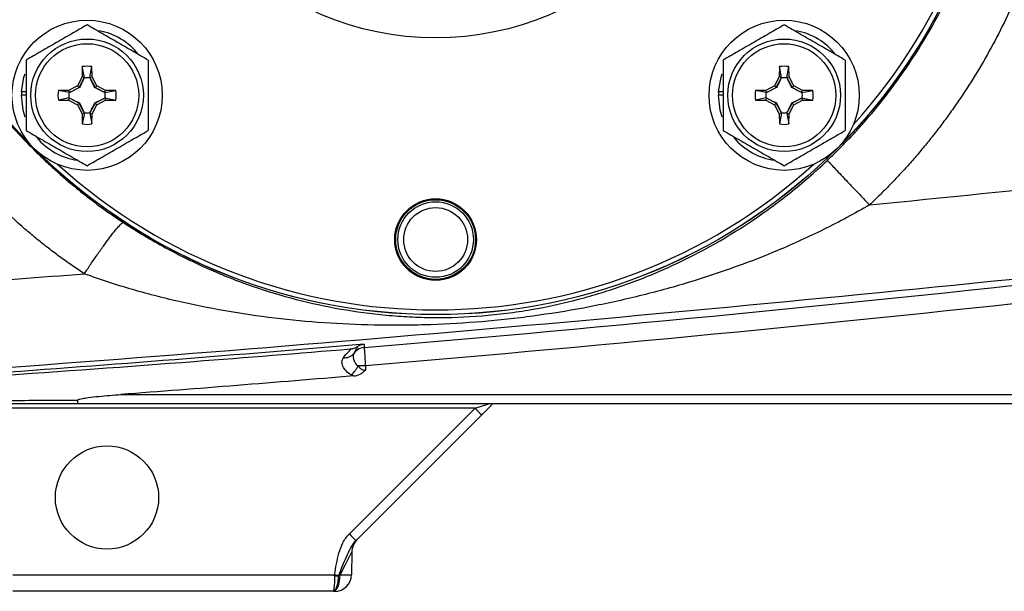
# Model space of a CAD drawing. Units: inches. Extents: x -20.2 to 52.3, y -15.8 to 25.8.
# Drawn here: x -18 to -13.9, y 1.3 to 3.7 of the extents above; entities that cross this region are included whole.
import ezdxf

# ---------------------------------------------------------------- set-up
doc = ezdxf.new("R2010")
doc.units = ezdxf.units.IN
doc.header["$MEASUREMENT"] = 0

msp = doc.modelspace()

# ---------------------------------------------------------------- linework, layer by layer
at = {"color": 7, "linetype": 'Continuous', "lineweight": 25}
for p, q in [((-17.7605, 3.5118), (-17.7612, 3.4687)), ((-17.7518, 3.4663), (-17.7605, 3.5118)), ((-17.7291, 3.4663), (-17.7205, 3.5118)), ((-17.7197, 3.4687), (-17.7205, 3.5118)), ((-14.8374, 3.5118), (-14.8382, 3.4687)), ((-14.8288, 3.4663), (-14.8374, 3.5118)), ((-14.8061, 3.4663), (-14.7974, 3.5118)), ((-14.7967, 3.4687), (-14.7974, 3.5118)), ((-17.7612, 3.4687), (-17.7809, 3.4318)), ((-17.7518, 3.4663), (-17.7612, 3.4687)), ((-17.7291, 3.4663), (-17.7197, 3.4687)), ((-17.7001, 3.4318), (-17.7197, 3.4687)), ((-14.8382, 3.4687), (-14.8578, 3.4318)), ((-14.8288, 3.4663), (-14.8382, 3.4687)), ((-14.8061, 3.4663), (-14.7967, 3.4687)), ((-14.777, 3.4318), (-14.7967, 3.4687)), ((-17.7809, 3.4318), (-17.8177, 3.4122)), ((-17.7738, 3.4247), (-17.7809, 3.4318)), ((-17.7738, 3.4247), (-17.7521, 3.4655)), ((-17.7289, 3.4655), (-17.7072, 3.4247)), ((-17.7072, 3.4247), (-17.7001, 3.4318)), ((-17.6632, 3.4122), (-17.7001, 3.4318)), ((-14.8578, 3.4318), (-14.8947, 3.4122)), ((-14.8507, 3.4247), (-14.8578, 3.4318)), ((-14.8507, 3.4247), (-14.829, 3.4655)), ((-14.8058, 3.4655), (-14.7841, 3.4247)), ((-14.7841, 3.4247), (-14.777, 3.4318)), ((-14.7401, 3.4122), (-14.777, 3.4318)), ((-17.9964, 3.3914), (-18.0161, 3.3914)), ((-17.9964, 3.4053), (-18.0157, 3.4053)), ((-17.8177, 3.4122), (-17.8609, 3.4114)), ((-17.8153, 3.4028), (-17.8609, 3.4114)), ((-17.8153, 3.4028), (-17.8177, 3.4122)), ((-17.8146, 3.403), (-17.7738, 3.4247)), ((-17.7726, 3.4235), (-17.7738, 3.4247)), ((-17.7084, 3.4235), (-17.7072, 3.4247)), ((-17.7072, 3.4247), (-17.6664, 3.403)), ((-17.6657, 3.4028), (-17.6632, 3.4122)), ((-17.6657, 3.4028), (-17.6201, 3.4114)), ((-17.6201, 3.4114), (-17.6632, 3.4122)), ((-15.0733, 3.3914), (-15.093, 3.3914)), ((-15.0733, 3.4053), (-15.0926, 3.4053)), ((-14.8947, 3.4122), (-14.9378, 3.4114)), ((-14.8922, 3.4028), (-14.9378, 3.4114)), ((-14.8922, 3.4028), (-14.8947, 3.4122)), ((-14.8915, 3.403), (-14.8507, 3.4247)), ((-14.8495, 3.4235), (-14.8507, 3.4247)), ((-14.7853, 3.4235), (-14.7841, 3.4247)), ((-14.7841, 3.4247), (-14.7433, 3.403)), ((-14.7426, 3.4028), (-14.7401, 3.4122)), ((-14.7426, 3.4028), (-14.697, 3.4114)), ((-14.697, 3.4114), (-14.7401, 3.4122)), ((-17.8153, 3.3801), (-17.8609, 3.3714)), ((-17.8609, 3.3714), (-17.8177, 3.3707)), ((-17.8153, 3.3801), (-17.8177, 3.3707)), ((-17.8177, 3.3707), (-17.7809, 3.3511)), ((-17.7738, 3.3582), (-17.8146, 3.3799)), ((-17.7738, 3.3582), (-17.7809, 3.3511)), ((-17.7809, 3.3511), (-17.7612, 3.3142)), ((-17.7726, 3.3593), (-17.7738, 3.3582)), ((-17.7521, 3.3173), (-17.7738, 3.3582)), ((-17.7072, 3.3582), (-17.7289, 3.3173)), ((-17.7197, 3.3142), (-17.7001, 3.3511)), ((-17.7084, 3.3593), (-17.7072, 3.3582)), ((-17.6664, 3.3799), (-17.7072, 3.3582)), ((-17.7072, 3.3582), (-17.7001, 3.3511)), ((-17.7001, 3.3511), (-17.6632, 3.3707)), ((-17.6657, 3.3801), (-17.6632, 3.3707)), ((-17.6657, 3.3801), (-17.6201, 3.3714)), ((-17.6632, 3.3707), (-17.6201, 3.3714)), ((-14.8922, 3.3801), (-14.9378, 3.3714)), ((-14.9378, 3.3714), (-14.8947, 3.3707)), ((-14.8922, 3.3801), (-14.8947, 3.3707)), ((-14.8947, 3.3707), (-14.8578, 3.3511)), ((-14.8507, 3.3582), (-14.8915, 3.3799)), ((-14.8507, 3.3582), (-14.8578, 3.3511)), ((-14.8578, 3.3511), (-14.8382, 3.3142)), ((-14.8495, 3.3593), (-14.8507, 3.3582)), ((-14.829, 3.3173), (-14.8507, 3.3582)), ((-14.7841, 3.3582), (-14.8058, 3.3173)), ((-14.7967, 3.3142), (-14.777, 3.3511)), ((-14.7853, 3.3593), (-14.7841, 3.3582)), ((-14.7433, 3.3799), (-14.7841, 3.3582)), ((-14.7841, 3.3582), (-14.777, 3.3511)), ((-14.777, 3.3511), (-14.7401, 3.3707)), ((-14.7426, 3.3801), (-14.7401, 3.3707)), ((-14.7426, 3.3801), (-14.697, 3.3714)), ((-14.7401, 3.3707), (-14.697, 3.3714)), ((-17.7518, 3.3166), (-17.7612, 3.3142)), ((-17.7612, 3.3142), (-17.7605, 3.271)), ((-17.7518, 3.3166), (-17.7605, 3.271)), ((-17.7291, 3.3166), (-17.7197, 3.3142)), ((-17.7291, 3.3166), (-17.7205, 3.271)), ((-17.7205, 3.271), (-17.7197, 3.3142)), ((-14.8288, 3.3166), (-14.8382, 3.3142)), ((-14.8382, 3.3142), (-14.8374, 3.271)), ((-14.8288, 3.3166), (-14.8374, 3.271)), ((-14.8061, 3.3166), (-14.7967, 3.3142)), ((-14.8061, 3.3166), (-14.7974, 3.271)), ((-14.7974, 3.271), (-14.7967, 3.3142)), ((-16.5733, 2.2562), (-16.5731, 2.2384)), ((-17.5991, 2.1358), (-10.359, 2.1358)), ((-16.1136, 2.0777), (-18.2081, 2.0777)), ((-10.359, 2.0971), (-17.7809, 2.0971)), ((-16.6407, 1.5507), (-16.1136, 2.0777)), ((-16.1136, 2.0777), (-16.0556, 2.0971)), ((-16.049, 2.0873), (-16.0858, 2.0506)), ((-16.0454, 2.0954), (-16.0448, 2.097)), ((-16.0858, 2.0506), (-16.6128, 1.5235)), ((-16.6304, 1.4747), (-16.6321, 1.3793)), ((-18.0518, 1.3793), (-16.7025, 1.3793)), ((-16.7092, 1.3097), (-18.0518, 1.3097)), ((-16.7029, 1.3097), (-16.7059, 1.3097))]:
    msp.add_line(p, q, dxfattribs=at)
at = {"color": 7, "linetype": 'Continuous', "lineweight": 25, "flags": 128}
for points in [[(-18.0157, 3.4053), (-18.0053, 3.4679), (-18.0008, 3.4821)], [(-15.0926, 3.4053), (-15.0822, 3.4679), (-15.0777, 3.4821)], [(-18.0005, 3.3002), (-18.0088, 3.3284), (-18.0161, 3.3914)], [(-15.0775, 3.3002), (-15.0857, 3.3284), (-15.093, 3.3914)], [(-16.7076, 1.3097), (-16.7022, 1.311), (-16.697, 1.3149), (-16.6921, 1.3213), (-16.6879, 1.3299), (-16.6843, 1.3403), (-16.6817, 1.3523), (-16.68, 1.3653), (-16.6793, 1.3789)]]:
    msp.add_lwpolyline(points, dxfattribs=at)
at = {"color": 7, "linetype": 'Continuous', "lineweight": 25}
for centre, radius in [((-16.2789, 4.853), 2.3822), ((-16.2789, 4.853), 2.3819), ((-16.2789, 4.853), 1.2205), ((-17.7405, 3.3914), 0.315), ((-14.8174, 3.3914), 0.315), ((-17.7405, 3.3914), 0.2362), ((-17.7405, 3.3914), 0.2165), ((-14.8174, 3.3914), 0.2362), ((-14.8174, 3.3914), 0.2165), ((-16.2789, 2.786), 0.1713), ((-16.2789, 2.786), 0.1673), ((-16.2789, 2.786), 0.1585), ((-16.2789, 2.786), 0.1339), ((-17.6569, 1.7034), 0.2165)]:
    msp.add_circle(centre, radius, dxfattribs=at)
for centre, radius, start, end in [((-16.2789, 4.853), 2.3622, 317.8423, 0), ((-17.7405, 3.3914), 0.2756, 38.5781, 79.3929), ((-14.8174, 3.3914), 0.2756, 38.5781, 79.3929), ((-17.7405, 3.3914), 0.122, 80.5703, 99.4297), ((-14.8174, 3.3914), 0.122, 80.5703, 99.4297), ((-17.7405, 3.3914), 0.2756, 177.1123, 180), ((-17.7405, 3.3914), 0.122, 170.5703, 189.4297), ((-17.7405, 3.3914), 0.122, 350.5703, 9.4297), ((-14.8174, 3.3914), 0.2756, 177.1123, 180), ((-14.8174, 3.3914), 0.122, 170.5703, 189.4297), ((-14.8174, 3.3914), 0.122, 350.5703, 9.4297), ((-17.7405, 3.3914), 0.122, 260.5703, 279.4297), ((-14.8174, 3.3914), 0.122, 260.5703, 279.4297), ((-17.7405, 3.3914), 0.2756, 220.1525, 261.7375), ((-14.8174, 3.3914), 0.2756, 220.1525, 261.7375), ((-16.2789, 4.853), 2.3622, 227.8423, 312.1577), ((-16.5736, 2.2742), 0.0591, 94.7272, 144.6743), ((-16.6609, 2.3399), 0.0501, 264.3574, 321.1146), ((-16.7133, 2.3065), 0.1203, 312.5462, 335.0363), ((-16.534, -0.6903), 2.9468, 90.7641, 91.3648), ((-15.552, 2.6258), 0.7847, 224.2961, 227.1357), ((-16.079, 2.0987), 0.7847, 224.2961, 227.1357), ((-16.5517, 1.4733), 0.0787, 135, 179), ((-16.7029, 1.3805), 0.0709, 270, 359), ((-16.6948, 1.8538), 0.4787, 269.0673, 270.9327), ((-16.3795, 3.4543), 2.1, 261.1533, 261.5958)]:
    msp.add_arc(centre, radius, start, end, dxfattribs=at)
for centre, major_axis, ratio, start_param, end_param in [((-16.712, 1.313), (0.0816, 0.1617), 0.003299, 6.276353, 7.436017), ((-16.7108, 1.3805), (0.0787, -0.0012), 0.015705, 5.123494, 6.283158)]:
    msp.add_ellipse(centre, major_axis=major_axis, ratio=ratio, start_param=start_param, end_param=end_param, dxfattribs=at)
for points, knots in [([(-17.5804, 6.8536), (-17.5891, 6.8479), (-17.6067, 6.8363), (-17.6328, 6.8185), (-17.6589, 6.8003), (-17.6848, 6.7816), (-17.7105, 6.7625), (-17.7361, 6.743), (-17.7616, 6.7231), (-17.7869, 6.7027), (-17.8121, 6.6818), (-17.8371, 6.6605), (-17.8619, 6.6388), (-17.8865, 6.6167), (-17.9109, 6.5941), (-17.9351, 6.571), (-17.9591, 6.5475), (-17.9829, 6.5236), (-18.0064, 6.4992), (-18.0531, 6.4495), (-18.1221, 6.3704), (-18.2104, 6.2565), (-18.2956, 6.1313), (-18.3721, 6.0016), (-18.4408, 5.8661), (-18.4972, 5.7355), (-18.5485, 5.5942), (-18.6044, 5.4043), (-18.6521, 5.1549), (-18.6649, 4.955), (-18.6651, 4.7563), (-18.6568, 4.6214), (-18.6281, 4.4259), (-18.5962, 4.2748), (-18.5506, 4.1183), (-18.4999, 3.9771), (-18.444, 3.8466), (-18.376, 3.7117), (-18.3004, 3.5824), (-18.2161, 3.4573), (-18.1281, 3.3428), (-18.0531, 3.2563), (-17.9939, 3.1934), (-17.9513, 3.1505), (-17.908, 3.109), (-17.8641, 3.0688), (-17.8194, 3.0301), (-17.7742, 2.9928), (-17.7285, 2.9568), (-17.6822, 2.9223), (-17.6356, 2.8891), (-17.604, 2.8679), (-17.5882, 2.8574)], [0, 0, 0, 0, 0.006663, 0.013357, 0.020081, 0.026836, 0.033622, 0.040438, 0.047285, 0.054163, 0.061071, 0.068011, 0.074981, 0.081982, 0.089014, 0.096077, 0.103171, 0.110296, 0.117453, 0.12464, 0.153529, 0.183953, 0.215914, 0.249413, 0.279288, 0.312099, 0.339435, 0.37449, 0.437384, 0.499922, 0.500974, 0.563293, 0.585226, 0.62613, 0.660995, 0.688446, 0.721122, 0.750891, 0.784077, 0.815912, 0.846399, 0.875539, 0.888404, 0.901176, 0.913854, 0.926439, 0.93893, 0.951329, 0.963635, 0.975849, 0.98797, 1, 1, 1, 1]), ([(-14.6363, 3.1182), (-14.6289, 3.1253), (-14.6139, 3.1395), (-14.5916, 3.1615), (-14.5692, 3.1842), (-14.5467, 3.2075), (-14.524, 3.2317), (-14.5014, 3.2566), (-14.4787, 3.2822), (-14.4559, 3.3087), (-14.4332, 3.3359), (-14.4105, 3.3639), (-14.3879, 3.3928), (-14.3654, 3.4224), (-14.3429, 3.4529), (-14.3122, 3.4961), (-14.2695, 3.5595), (-14.2128, 3.6514), (-14.1487, 3.7682), (-14.0957, 3.8804), (-14.0554, 3.9782), (-14.0279, 4.0516), (-14.0035, 4.1239), (-13.982, 4.1949), (-13.9632, 4.2646), (-13.9469, 4.3328), (-13.9331, 4.3994), (-13.9215, 4.4643), (-13.912, 4.5275), (-13.9044, 4.5889), (-13.8985, 4.6483), (-13.8942, 4.7059), (-13.8925, 4.7436), (-13.8917, 4.7621)], [0, 0, 0, 0, 0.0165866, 0.0334952, 0.0507257, 0.0682781, 0.0861525, 0.1043489, 0.1228673, 0.1417076, 0.1608698, 0.180354, 0.2001602, 0.2202884, 0.2407385, 0.2615105, 0.3062208, 0.3645642, 0.4365389, 0.5221427, 0.5656032, 0.6079466, 0.6491729, 0.6892822, 0.7282744, 0.7661495, 0.8029077, 0.8385488, 0.873073, 0.9064802, 0.9387704, 0.9699437, 1, 1, 1, 1]), ([(-13.6309, 4.7143), (-13.6314, 4.704), (-13.6326, 4.6834), (-13.6348, 4.6524), (-13.6373, 4.6215), (-13.6402, 4.5907), (-13.6435, 4.5598), (-13.6472, 4.5291), (-13.6512, 4.4983), (-13.6555, 4.4676), (-13.6603, 4.437), (-13.6654, 4.4063), (-13.6708, 4.3758), (-13.6767, 4.3452), (-13.6987, 4.2369), (-13.747, 4.053), (-13.8261, 3.8429), (-13.9016, 3.6807), (-13.9642, 3.5624), (-14.0327, 3.4475), (-14.0932, 3.3567), (-14.1426, 3.2881), (-14.1786, 3.2404), (-14.2157, 3.1936), (-14.2537, 3.1477), (-14.2928, 3.1026), (-14.3329, 3.0584), (-14.3741, 3.0151), (-14.4162, 2.9726), (-14.4451, 2.945), (-14.4596, 2.9313)], [0, 0, 0, 0, 0.0154082, 0.0308053, 0.0461944, 0.061578, 0.0769593, 0.0923408, 0.1077255, 0.1231161, 0.1385155, 0.1539265, 0.1693517, 0.184794, 0.200256, 0.3339468, 0.4673787, 0.5339565, 0.600303, 0.6666105, 0.7330672, 0.7627736, 0.7924326, 0.8220595, 0.8516696, 0.8812783, 0.9109007, 0.9405519, 0.9702468, 1, 1, 1, 1]), ([(-17.7521, 2.6423), (-17.7603, 2.6477), (-17.7767, 2.6586), (-17.801, 2.6752), (-17.8252, 2.6921), (-17.8493, 2.7094), (-17.8731, 2.7271), (-17.8967, 2.7451), (-17.9202, 2.7634), (-17.9435, 2.7821), (-17.9666, 2.8011), (-17.9895, 2.8204), (-18.0457, 2.8691), (-18.1324, 2.9509), (-18.243, 3.0706), (-18.3452, 3.1974), (-18.4384, 3.3303), (-18.523, 3.4694), (-18.5981, 3.6127), (-18.6638, 3.7597), (-18.7202, 3.9098), (-18.7678, 4.0641), (-18.7982, 4.1879), (-18.817, 4.2793), (-18.8276, 4.337), (-18.837, 4.395), (-18.8453, 4.4533), (-18.8525, 4.512), (-18.8563, 4.5513), (-18.8582, 4.571)], [0, 0, 0, 0, 0.012823, 0.0256615, 0.0385182, 0.0513954, 0.0642957, 0.0772215, 0.0901755, 0.1031601, 0.1161778, 0.1292313, 0.1423229, 0.2132096, 0.2846251, 0.354856, 0.4256045, 0.4962251, 0.5671172, 0.6364118, 0.7059787, 0.776005, 0.8466569, 0.8720549, 0.8975097, 0.9230265, 0.9486107, 0.974267, 1, 1, 1, 1]), ([(-17.7405, 3.6869), (-17.7614, 3.6749), (-17.7824, 3.6627), (-17.825, 3.6382), (-17.8464, 3.6258), (-17.8791, 3.6069), (-17.89, 3.6006), (-17.9116, 3.5881), (-17.9224, 3.5819), (-17.9544, 3.5634), (-17.9755, 3.5513), (-17.9964, 3.5392)], [0, 0, 0, 0, 0.25, 0.25, 0.5, 0.5, 0.625, 0.625, 0.75, 0.75, 1, 1, 1, 1]), ([(-17.4846, 3.5392), (-17.5055, 3.5512), (-17.5265, 3.5634), (-17.569, 3.5879), (-17.5905, 3.6004), (-17.6232, 3.6192), (-17.6341, 3.6255), (-17.6557, 3.638), (-17.6665, 3.6442), (-17.6985, 3.6627), (-17.7196, 3.6749), (-17.7405, 3.6869)], [0, 0, 0, 0, 0.25, 0.25, 0.5, 0.5, 0.625, 0.625, 0.75, 0.75, 1, 1, 1, 1]), ([(-14.8174, 3.6869), (-14.8383, 3.6749), (-14.8593, 3.6627), (-14.9019, 3.6382), (-14.9234, 3.6258), (-14.956, 3.6069), (-14.9669, 3.6006), (-14.9885, 3.5881), (-14.9993, 3.5819), (-15.0313, 3.5634), (-15.0524, 3.5513), (-15.0733, 3.5392)], [0, 0, 0, 0, 0.25, 0.25, 0.5, 0.5, 0.625, 0.625, 0.75, 0.75, 1, 1, 1, 1]), ([(-14.5615, 3.5392), (-14.5824, 3.5512), (-14.6034, 3.5634), (-14.646, 3.5879), (-14.6675, 3.6004), (-14.7001, 3.6192), (-14.711, 3.6255), (-14.7326, 3.638), (-14.7434, 3.6442), (-14.7754, 3.6627), (-14.7965, 3.6749), (-14.8174, 3.6869)], [0, 0, 0, 0, 0.25, 0.25, 0.5, 0.5, 0.625, 0.625, 0.75, 0.75, 1, 1, 1, 1]), ([(-17.9964, 3.5392), (-17.9964, 3.5152), (-17.9964, 3.4905), (-17.9964, 3.4412), (-17.9964, 3.4164), (-17.9964, 3.3664), (-17.9964, 3.3411), (-17.9964, 3.2918), (-17.9964, 3.2676), (-17.9964, 3.2437)], [0, 0, 0, 0, 0.25, 0.25, 0.5, 0.5, 0.75, 0.75, 1, 1, 1, 1]), ([(-17.4846, 3.5392), (-17.4846, 3.5152), (-17.4846, 3.4905), (-17.4846, 3.4412), (-17.4846, 3.4164), (-17.4846, 3.3664), (-17.4846, 3.3411), (-17.4846, 3.2918), (-17.4846, 3.2676), (-17.4846, 3.2437)], [0, 0, 0, 0, 0.25, 0.25, 0.5, 0.5, 0.75, 0.75, 1, 1, 1, 1]), ([(-15.0733, 3.5392), (-15.0733, 3.5152), (-15.0733, 3.4905), (-15.0733, 3.4412), (-15.0733, 3.4164), (-15.0733, 3.3664), (-15.0733, 3.3411), (-15.0733, 3.2918), (-15.0733, 3.2676), (-15.0733, 3.2437)], [0, 0, 0, 0, 0.25, 0.25, 0.5, 0.5, 0.75, 0.75, 1, 1, 1, 1]), ([(-14.5615, 3.5392), (-14.5615, 3.5152), (-14.5615, 3.4905), (-14.5615, 3.4412), (-14.5615, 3.4164), (-14.5615, 3.3664), (-14.5615, 3.3411), (-14.5615, 3.2918), (-14.5615, 3.2676), (-14.5615, 3.2437)], [0, 0, 0, 0, 0.25, 0.25, 0.5, 0.5, 0.75, 0.75, 1, 1, 1, 1]), ([(-17.7521, 3.4655), (-17.7553, 3.4587), (-17.7586, 3.4519), (-17.7654, 3.4379), (-17.7689, 3.4309), (-17.7726, 3.4235)], [0, 0, 0, 0, 0.5, 0.5, 1, 1, 1, 1]), ([(-17.7521, 3.4655), (-17.7482, 3.4661), (-17.7444, 3.4664), (-17.7366, 3.4664), (-17.7327, 3.4661), (-17.7289, 3.4655)], [0, 0, 0, 0, 0.5, 0.5, 1, 1, 1, 1]), ([(-17.7084, 3.4235), (-17.7121, 3.4308), (-17.7156, 3.4379), (-17.7224, 3.4518), (-17.7257, 3.4587), (-17.7289, 3.4655)], [0, 0, 0, 0, 0.5, 0.5, 1, 1, 1, 1]), ([(-14.829, 3.4655), (-14.8322, 3.4587), (-14.8355, 3.4519), (-14.8423, 3.4379), (-14.8458, 3.4309), (-14.8495, 3.4235)], [0, 0, 0, 0, 0.5, 0.5, 1, 1, 1, 1]), ([(-14.829, 3.4655), (-14.8252, 3.4661), (-14.8213, 3.4664), (-14.8135, 3.4664), (-14.8097, 3.4661), (-14.8058, 3.4655)], [0, 0, 0, 0, 0.5, 0.5, 1, 1, 1, 1]), ([(-14.7853, 3.4235), (-14.789, 3.4308), (-14.7925, 3.4379), (-14.7993, 3.4518), (-14.8026, 3.4587), (-14.8058, 3.4655)], [0, 0, 0, 0, 0.5, 0.5, 1, 1, 1, 1]), ([(-17.8146, 3.3799), (-17.8152, 3.3837), (-17.8155, 3.3876), (-17.8155, 3.3953), (-17.8152, 3.3992), (-17.8146, 3.403)], [0, 0, 0, 0, 0.5, 0.5, 1, 1, 1, 1]), ([(-17.7726, 3.4235), (-17.7799, 3.4198), (-17.7869, 3.4163), (-17.8009, 3.4096), (-17.8078, 3.4063), (-17.8146, 3.403)], [0, 0, 0, 0, 0.5, 0.5, 1, 1, 1, 1]), ([(-17.6664, 3.403), (-17.6732, 3.4063), (-17.6801, 3.4095), (-17.694, 3.4163), (-17.7011, 3.4198), (-17.7084, 3.4235)], [0, 0, 0, 0, 0.5, 0.5, 1, 1, 1, 1]), ([(-17.6664, 3.403), (-17.6658, 3.3992), (-17.6655, 3.3953), (-17.6655, 3.3876), (-17.6658, 3.3837), (-17.6664, 3.3799)], [0, 0, 0, 0, 0.5, 0.5, 1, 1, 1, 1]), ([(-14.8915, 3.3799), (-14.8921, 3.3837), (-14.8924, 3.3876), (-14.8924, 3.3953), (-14.8921, 3.3992), (-14.8915, 3.403)], [0, 0, 0, 0, 0.5, 0.5, 1, 1, 1, 1]), ([(-14.8495, 3.4235), (-14.8568, 3.4198), (-14.8639, 3.4163), (-14.8778, 3.4096), (-14.8847, 3.4063), (-14.8915, 3.403)], [0, 0, 0, 0, 0.5, 0.5, 1, 1, 1, 1]), ([(-14.7433, 3.403), (-14.7501, 3.4063), (-14.757, 3.4095), (-14.7709, 3.4163), (-14.778, 3.4198), (-14.7853, 3.4235)], [0, 0, 0, 0, 0.5, 0.5, 1, 1, 1, 1]), ([(-14.7433, 3.403), (-14.7427, 3.3992), (-14.7424, 3.3953), (-14.7424, 3.3876), (-14.7427, 3.3837), (-14.7433, 3.3799)], [0, 0, 0, 0, 0.5, 0.5, 1, 1, 1, 1]), ([(-17.8146, 3.3799), (-17.8078, 3.3766), (-17.8009, 3.3733), (-17.787, 3.3665), (-17.7799, 3.3631), (-17.7726, 3.3593)], [0, 0, 0, 0, 0.5, 0.5, 1, 1, 1, 1]), ([(-17.7726, 3.3593), (-17.7689, 3.352), (-17.7654, 3.345), (-17.7586, 3.331), (-17.7553, 3.3242), (-17.7521, 3.3173)], [0, 0, 0, 0, 0.5, 0.5, 1, 1, 1, 1]), ([(-17.7289, 3.3173), (-17.7257, 3.3242), (-17.7224, 3.331), (-17.7156, 3.3449), (-17.7121, 3.352), (-17.7084, 3.3593)], [0, 0, 0, 0, 0.5, 0.5, 1, 1, 1, 1]), ([(-17.7084, 3.3593), (-17.7011, 3.363), (-17.694, 3.3665), (-17.6801, 3.3733), (-17.6732, 3.3766), (-17.6664, 3.3799)], [0, 0, 0, 0, 0.5, 0.5, 1, 1, 1, 1]), ([(-14.8915, 3.3799), (-14.8847, 3.3766), (-14.8778, 3.3733), (-14.8639, 3.3665), (-14.8568, 3.3631), (-14.8495, 3.3593)], [0, 0, 0, 0, 0.5, 0.5, 1, 1, 1, 1]), ([(-14.8495, 3.3593), (-14.8458, 3.352), (-14.8423, 3.345), (-14.8355, 3.331), (-14.8322, 3.3242), (-14.829, 3.3173)], [0, 0, 0, 0, 0.5, 0.5, 1, 1, 1, 1]), ([(-14.8058, 3.3173), (-14.8026, 3.3242), (-14.7993, 3.331), (-14.7925, 3.3449), (-14.789, 3.352), (-14.7853, 3.3593)], [0, 0, 0, 0, 0.5, 0.5, 1, 1, 1, 1]), ([(-14.7853, 3.3593), (-14.778, 3.363), (-14.771, 3.3665), (-14.757, 3.3733), (-14.7501, 3.3766), (-14.7433, 3.3799)], [0, 0, 0, 0, 0.5, 0.5, 1, 1, 1, 1]), ([(-14.4596, 2.9313), (-13.8329, 2.9935), (-13.2067, 3.0598), (-11.9553, 3.2014), (-11.3301, 3.2765), (-10.7055, 3.3564)], [0, 0, 0, 0, 0.5, 0.5, 1, 1, 1, 1]), ([(-17.7289, 3.3173), (-17.7327, 3.3167), (-17.7366, 3.3164), (-17.7444, 3.3164), (-17.7482, 3.3167), (-17.7521, 3.3173)], [0, 0, 0, 0, 0.5, 0.5, 1, 1, 1, 1]), ([(-14.8058, 3.3173), (-14.8097, 3.3167), (-14.8135, 3.3164), (-14.8213, 3.3164), (-14.8252, 3.3167), (-14.829, 3.3173)], [0, 0, 0, 0, 0.5, 0.5, 1, 1, 1, 1]), ([(-17.9964, 3.2437), (-17.9755, 3.2316), (-17.9545, 3.2195), (-17.9119, 3.1949), (-17.8904, 3.1825), (-17.8578, 3.1637), (-17.8469, 3.1574), (-17.8253, 3.1449), (-17.8145, 3.1387), (-17.7825, 3.1202), (-17.7614, 3.108), (-17.7405, 3.0959)], [0, 0, 0, 0, 0.25, 0.25, 0.5, 0.5, 0.625, 0.625, 0.75, 0.75, 1, 1, 1, 1]), ([(-17.7405, 3.0959), (-17.7196, 3.108), (-17.6986, 3.1202), (-17.656, 3.1447), (-17.6345, 3.1571), (-17.6019, 3.176), (-17.591, 3.1823), (-17.5694, 3.1947), (-17.5586, 3.2009), (-17.5266, 3.2194), (-17.5055, 3.2316), (-17.4846, 3.2437)], [0, 0, 0, 0, 0.25, 0.25, 0.5, 0.5, 0.625, 0.625, 0.75, 0.75, 1, 1, 1, 1]), ([(-15.0733, 3.2437), (-15.0524, 3.2316), (-15.0314, 3.2195), (-14.9888, 3.1949), (-14.9674, 3.1825), (-14.9347, 3.1637), (-14.9238, 3.1574), (-14.9022, 3.1449), (-14.8914, 3.1387), (-14.8594, 3.1202), (-14.8383, 3.108), (-14.8174, 3.0959)], [0, 0, 0, 0, 0.25, 0.25, 0.5, 0.5, 0.625, 0.625, 0.75, 0.75, 1, 1, 1, 1]), ([(-14.8174, 3.0959), (-14.7965, 3.108), (-14.7755, 3.1202), (-14.7329, 3.1447), (-14.7115, 3.1571), (-14.6788, 3.176), (-14.6679, 3.1823), (-14.6463, 3.1947), (-14.6355, 3.2009), (-14.6035, 3.2194), (-14.5824, 3.2316), (-14.5615, 3.2437)], [0, 0, 0, 0, 0.25, 0.25, 0.5, 0.5, 0.625, 0.625, 0.75, 0.75, 1, 1, 1, 1]), ([(-8.9105, 3.218), (-9.7355, 3.1016), (-10.5619, 2.9941), (-12.2167, 2.7945), (-13.045, 2.7024), (-14.7035, 2.5326), (-15.5334, 2.4549), (-17.1946, 2.3132), (-18.0259, 2.2493), (-18.8578, 2.1923)], [0, 0, 0, 0, 0.25, 0.25, 0.5, 0.5, 0.75, 0.75, 1, 1, 1, 1]), ([(-17.5882, 2.8574), (-17.5301, 2.8191), (-17.4714, 2.7841), (-17.3529, 2.7196), (-17.293, 2.6902), (-17.202, 2.65), (-17.1714, 2.6373), (-17.11, 2.6131), (-17.0792, 2.6017), (-16.9868, 2.5697), (-16.9252, 2.5511), (-16.8013, 2.5189), (-16.7391, 2.5054), (-16.6136, 2.4834), (-16.5502, 2.4748), (-16.4534, 2.4658), (-16.4208, 2.4635), (-16.3713, 2.4609), (-16.3547, 2.4603), (-16.3213, 2.4593), (-16.3044, 2.459), (-16.2202, 2.4583), (-16.1524, 2.4607), (-16.0497, 2.4689), (-16.0153, 2.4725), (-15.9635, 2.479), (-15.9461, 2.4814), (-15.9118, 2.4866), (-15.8948, 2.4893), (-15.8102, 2.5039), (-15.7446, 2.5183), (-15.6156, 2.5522), (-15.5524, 2.5718), (-15.4586, 2.6051), (-15.4276, 2.6168), (-15.3664, 2.6415), (-15.3362, 2.6544), (-15.1862, 2.7221), (-15.0709, 2.7859), (-14.9031, 2.8979), (-14.8481, 2.938), (-14.7396, 3.0244), (-14.687, 3.0701), (-14.6363, 3.1182)], [0, 0, 0, 0, 0.0625, 0.0625, 0.125, 0.125, 0.15625, 0.15625, 0.1875, 0.1875, 0.25, 0.25, 0.3125, 0.3125, 0.375, 0.375, 0.40625, 0.40625, 0.421875, 0.421875, 0.4375, 0.4375, 0.5, 0.5, 0.53125, 0.53125, 0.546875, 0.546875, 0.5625, 0.5625, 0.625, 0.625, 0.6875, 0.6875, 0.71875, 0.71875, 0.75, 0.75, 0.875, 0.875, 0.9375, 0.9375, 1, 1, 1, 1]), ([(-14.6363, 3.1182), (-14.6361, 3.118), (-14.635, 3.1168), (-14.6307, 3.1122), (-14.6275, 3.1088), (-14.6188, 3.0996), (-14.6133, 3.0938), (-14.6002, 3.08), (-14.5926, 3.0719), (-14.5757, 3.054), (-14.5663, 3.0441), (-14.5464, 3.023), (-14.5359, 3.0119), (-14.5143, 2.9891), (-14.5032, 2.9774), (-14.4812, 2.9541), (-14.4702, 2.9425), (-14.4596, 2.9313)], [0, 0, 0, 0, 0.125, 0.125, 0.25, 0.25, 0.375, 0.375, 0.5, 0.5, 0.625, 0.625, 0.75, 0.75, 0.875, 0.875, 1, 1, 1, 1]), ([(-16.5785, 2.3331), (-15.5385, 2.4204), (-14.4999, 2.5218), (-12.4253, 2.7509), (-11.3897, 2.8784), (-10.3554, 3.0173)], [0, 0, 0, 0, 0.5, 0.5, 1, 1, 1, 1]), ([(-10.3449, 2.941), (-11.3801, 2.802), (-12.4167, 2.6744), (-14.493, 2.4452), (-15.5325, 2.3436), (-16.5733, 2.2562)], [0, 0, 0, 0, 0.5, 0.5, 1, 1, 1, 1]), ([(-14.4596, 2.9313), (-14.5219, 2.895), (-14.5854, 2.861), (-14.7143, 2.7972), (-14.7793, 2.7676), (-14.976, 2.6849), (-15.1094, 2.6379), (-15.3131, 2.5778), (-15.3818, 2.5595), (-15.5199, 2.5264), (-15.5894, 2.5117), (-15.7293, 2.4856), (-15.7997, 2.4743), (-15.9064, 2.46), (-15.9421, 2.4556), (-16.0136, 2.4478), (-16.0493, 2.4443), (-16.1563, 2.4354), (-16.2275, 2.4312), (-16.3341, 2.4275), (-16.3696, 2.4268), (-16.4403, 2.4261), (-16.4756, 2.4261), (-16.5809, 2.4277), (-16.6506, 2.4304), (-16.7898, 2.4392), (-16.8591, 2.4453), (-16.9976, 2.4611), (-17.0668, 2.4707), (-17.205, 2.4939), (-17.2743, 2.5074), (-17.4119, 2.5384), (-17.4804, 2.556), (-17.6167, 2.5956), (-17.6845, 2.6176), (-17.7521, 2.6423)], [0, 0, 0, 0, 0.0625, 0.0625, 0.125, 0.125, 0.25, 0.25, 0.3125, 0.3125, 0.375, 0.375, 0.4375, 0.4375, 0.46875, 0.46875, 0.5, 0.5, 0.5625, 0.5625, 0.59375, 0.59375, 0.625, 0.625, 0.6875, 0.6875, 0.75, 0.75, 0.8125, 0.8125, 0.875, 0.875, 0.9375, 0.9375, 1, 1, 1, 1]), ([(-17.7521, 2.6423), (-17.7433, 2.6556), (-17.7341, 2.6693), (-17.7155, 2.6968), (-17.706, 2.7107), (-17.6871, 2.7376), (-17.6778, 2.7508), (-17.6598, 2.7755), (-17.6512, 2.7871), (-17.6354, 2.8079), (-17.6281, 2.8172), (-17.6152, 2.8329), (-17.6097, 2.8393), (-17.6004, 2.8492), (-17.5967, 2.8527), (-17.5912, 2.857), (-17.5893, 2.8578), (-17.5882, 2.8574)], [0, 0, 0, 0, 0.125, 0.125, 0.25, 0.25, 0.375, 0.375, 0.5, 0.5, 0.625, 0.625, 0.75, 0.75, 0.875, 0.875, 1, 1, 1, 1]), ([(-18.1279, 2.2137), (-17.8489, 2.233), (-17.3513, 2.2693), (-16.8539, 2.3089), (-16.6353, 2.327)], [0.000972, 0.000972, 0.000972, 0.000972, 0.56, 0.9987161, 0.9987161, 0.9987161, 0.9987161]), ([(-16.6658, 2.29), (-16.6587, 2.3002), (-16.6509, 2.3084), (-16.6416, 2.3179), (-16.6389, 2.3206), (-16.6363, 2.3238), (-16.6357, 2.3247), (-16.6352, 2.3257), (-16.6351, 2.326), (-16.6351, 2.3266), (-16.6351, 2.3268), (-16.6353, 2.327)], [0, 0, 0, 0, 0.5, 0.5, 0.75, 0.75, 0.875, 0.875, 0.9375, 0.9375, 1, 1, 1, 1]), ([(-16.6353, 2.327), (-16.6302, 2.3274), (-16.6253, 2.3285), (-16.6157, 2.3319), (-16.6111, 2.3342), (-16.6069, 2.3371)], [0, 0, 0, 0, 0.5, 0.5, 1, 1, 1, 1]), ([(-16.6069, 2.3371), (-16.6064, 2.335), (-16.6082, 2.3315), (-16.6142, 2.3219), (-16.6182, 2.3158), (-16.6218, 2.3084)], [0, 0, 0, 0, 0.5, 0.5, 1, 1, 1, 1]), ([(-16.6069, 2.3371), (-16.6028, 2.3399), (-16.5982, 2.3422), (-16.5888, 2.3456), (-16.5838, 2.3466), (-16.5788, 2.3471)], [0, 0, 0, 0, 0.5, 0.5, 1, 1, 1, 1]), ([(-16.5788, 2.3471), (-16.5787, 2.3433), (-16.5786, 2.3397), (-16.5785, 2.336), (-16.5785, 2.335), (-16.5785, 2.3341), (-16.5785, 2.3331)], [0, 0, 0, 0, 0.003000003, 0.003000003, 0.003000003, 0.003797963, 0.003797963, 0.003797963, 0.003797963]), ([(-16.5785, 2.3331), (-16.5784, 2.3322), (-16.5782, 2.3296), (-16.5778, 2.3233), (-16.5776, 2.3207), (-16.5772, 2.315), (-16.577, 2.3118), (-16.5765, 2.3048), (-16.5763, 2.301), (-16.5757, 2.2929), (-16.5755, 2.2887), (-16.5746, 2.2753), (-16.5739, 2.2659), (-16.5733, 2.2562)], [0, 0, 0, 0, 0.25, 0.25, 0.375, 0.375, 0.5, 0.5, 0.625, 0.625, 0.75, 0.75, 1, 1, 1, 1]), ([(-16.6319, 2.2178), (-16.6408, 2.2226), (-16.6485, 2.2284), (-16.6605, 2.2408), (-16.665, 2.2476), (-16.6692, 2.2574), (-16.6703, 2.2607), (-16.6715, 2.2671), (-16.6717, 2.2703), (-16.6712, 2.2794), (-16.6694, 2.2849), (-16.6658, 2.29)], [0, 0, 0, 0, 0.25, 0.25, 0.5, 0.5, 0.625, 0.625, 0.75, 0.75, 1, 1, 1, 1]), ([(-16.6218, 2.3084), (-16.6236, 2.3053), (-16.6244, 2.3019), (-16.6247, 2.2939), (-16.6242, 2.2894), (-16.6218, 2.2798), (-16.6199, 2.2746), (-16.6138, 2.2646), (-16.6096, 2.2597), (-16.6042, 2.2557)], [0, 0, 0, 0, 0.25, 0.25, 0.5, 0.5, 0.75, 0.75, 1, 1, 1, 1]), ([(-16.6237, 2.2138), (-16.614, 2.2146), (-16.6047, 2.2168), (-16.5916, 2.223), (-16.5874, 2.2255), (-16.5817, 2.2299), (-16.5798, 2.2315), (-16.5763, 2.2348), (-16.5746, 2.2366), (-16.5731, 2.2384)], [0, 0, 0, 0, 0.5, 0.5, 0.75, 0.75, 0.875, 0.875, 1, 1, 1, 1]), ([(-16.6042, 2.2557), (-16.6005, 2.2509), (-16.5964, 2.2463), (-16.5886, 2.2412), (-16.5857, 2.2398), (-16.5796, 2.2381), (-16.5763, 2.2379), (-16.5731, 2.2384)], [0, 0, 0, 0, 0.5, 0.5, 0.75, 0.75, 1, 1, 1, 1]), ([(-18.0882, 2.1104), (-18.0757, 2.1105), (-18.0632, 2.1106), (-18.0507, 2.1107), (-18.0068, 2.1111), (-17.963, 2.1114), (-17.9191, 2.1118), (-17.9191, 2.1118), (-17.9191, 2.1118), (-17.9191, 2.1118)], [0.001047284, 0.001047284, 0.001047284, 0.001047284, 0.002000001, 0.002000001, 0.002000001, 0.005348144, 0.005348144, 0.005348144, 0.005348204, 0.005348204, 0.005348204, 0.005348204]), ([(-17.9191, 2.1118), (-17.9191, 2.1118), (-17.9191, 2.1118), (-17.9191, 2.1118), (-17.8777, 2.1118), (-17.8364, 2.1118), (-17.7951, 2.1118), (-17.79, 2.1118), (-17.785, 2.1118), (-17.78, 2.1118)], [-0.00000006, -0.00000006, -0.00000006, -0.00000006, 0, 0, 0, 0.003155516, 0.003155516, 0.003155516, 0.003538003, 0.003538003, 0.003538003, 0.003538003]), ([(-17.78, 2.1118), (-17.7801, 2.1095), (-17.7801, 2.1074), (-17.7803, 2.1038), (-17.7803, 2.1022), (-17.7806, 2.0984), (-17.7807, 2.0971), (-17.7809, 2.0971)], [0, 0, 0, 0, 0.25, 0.25, 0.5, 0.5, 1, 1, 1, 1]), ([(-17.78, 2.1118), (-17.78, 2.1125), (-17.7792, 2.1132), (-17.7777, 2.1141), (-17.7768, 2.1145), (-17.7742, 2.1155), (-17.7723, 2.116), (-17.7668, 2.1175), (-17.7631, 2.1183), (-17.7518, 2.1204), (-17.7442, 2.1215), (-17.7214, 2.1246), (-17.7062, 2.1263), (-17.6603, 2.1309), (-17.6297, 2.1334), (-17.5991, 2.1358)], [0, 0, 0, 0, 0.015625, 0.015625, 0.03125, 0.03125, 0.0625, 0.0625, 0.125, 0.125, 0.25, 0.25, 0.5, 0.5, 1, 1, 1, 1]), ([(-16.0406, 2.0959), (-16.0434, 2.0931), (-16.0461, 2.0902), (-16.0489, 2.0875), (-16.0489, 2.0874), (-16.049, 2.0874), (-16.049, 2.0873)], [0, 0, 0, 0, 0.0004285311, 0.0004285311, 0.0004285311, 0.0004373063, 0.0004373063, 0.0004373063, 0.0004373063]), ([(-16.7025, 1.3793), (-16.7001, 1.3946), (-16.6976, 1.4098), (-16.6918, 1.4401), (-16.6885, 1.4551), (-16.68, 1.4849), (-16.6747, 1.4995), (-16.6607, 1.5268), (-16.6517, 1.5397), (-16.6407, 1.5507)], [0, 0, 0, 0, 0.25, 0.25, 0.5, 0.5, 0.75, 0.75, 1, 1, 1, 1]), ([(-16.6128, 1.5235), (-16.6178, 1.5186), (-16.6221, 1.5132), (-16.63, 1.5018), (-16.6335, 1.4959), (-16.6431, 1.478), (-16.6487, 1.4657), (-16.6597, 1.4407), (-16.6651, 1.4281), (-16.6758, 1.4027), (-16.6811, 1.3898), (-16.6864, 1.3769)], [0, 0, 0, 0, 0.125, 0.125, 0.25, 0.25, 0.5, 0.5, 0.75, 0.75, 1, 1, 1, 1]), ([(-16.6871, 1.3751), (-16.6872, 1.3707), (-16.6874, 1.3663), (-16.6881, 1.3578), (-16.6886, 1.3537), (-16.6898, 1.3457), (-16.6905, 1.3419), (-16.6921, 1.3348), (-16.6931, 1.3315), (-16.6951, 1.3255), (-16.6962, 1.3229), (-16.6985, 1.3182), (-16.6998, 1.3162), (-16.7023, 1.313), (-16.7036, 1.3117), (-16.7064, 1.3101), (-16.7078, 1.3097), (-16.7092, 1.3097)], [0, 0, 0, 0, 0.125, 0.125, 0.25, 0.25, 0.375, 0.375, 0.5, 0.5, 0.625, 0.625, 0.75, 0.75, 0.875, 0.875, 1, 1, 1, 1]), ([(-16.7026, 1.3751), (-16.7027, 1.3707), (-16.7027, 1.3663), (-16.703, 1.3578), (-16.7031, 1.3537), (-16.7034, 1.3457), (-16.7037, 1.3419), (-16.7041, 1.3348), (-16.7044, 1.3315), (-16.705, 1.3255), (-16.7053, 1.3229), (-16.706, 1.3182), (-16.7064, 1.3162), (-16.7071, 1.313), (-16.7075, 1.3117), (-16.7083, 1.3101), (-16.7087, 1.3097), (-16.7092, 1.3097)], [0, 0, 0, 0, 0.125, 0.125, 0.25, 0.25, 0.375, 0.375, 0.5, 0.5, 0.625, 0.625, 0.75, 0.75, 0.875, 0.875, 1, 1, 1, 1])]:
    msp.add_open_spline(points, degree=3, knots=knots, dxfattribs=at)
for points in [[(-17.7518, 3.4663), (-17.7519, 3.466), (-17.752, 3.4658), (-17.7521, 3.4655)], [(-17.7291, 3.4663), (-17.7291, 3.466), (-17.729, 3.4658), (-17.7289, 3.4655)], [(-14.8288, 3.4663), (-14.8288, 3.466), (-14.8289, 3.4658), (-14.829, 3.4655)], [(-14.8061, 3.4663), (-14.806, 3.466), (-14.8059, 3.4658), (-14.8058, 3.4655)], [(-17.8153, 3.4028), (-17.8151, 3.4029), (-17.8148, 3.4029), (-17.8146, 3.403)], [(-17.6657, 3.4028), (-17.6659, 3.4029), (-17.6661, 3.4029), (-17.6664, 3.403)], [(-14.8922, 3.4028), (-14.892, 3.4029), (-14.8918, 3.4029), (-14.8915, 3.403)], [(-14.7426, 3.4028), (-14.7428, 3.4029), (-14.7431, 3.4029), (-14.7433, 3.403)], [(-17.8153, 3.3801), (-17.8151, 3.38), (-17.8148, 3.3799), (-17.8146, 3.3799)], [(-17.6657, 3.3801), (-17.6659, 3.38), (-17.6661, 3.3799), (-17.6664, 3.3799)], [(-14.8922, 3.3801), (-14.892, 3.38), (-14.8918, 3.3799), (-14.8915, 3.3799)], [(-14.7426, 3.3801), (-14.7428, 3.38), (-14.7431, 3.3799), (-14.7433, 3.3799)], [(-17.7518, 3.3166), (-17.7519, 3.3168), (-17.752, 3.3171), (-17.7521, 3.3173)], [(-17.7291, 3.3166), (-17.7291, 3.3168), (-17.729, 3.3171), (-17.7289, 3.3173)], [(-14.8288, 3.3166), (-14.8288, 3.3168), (-14.8289, 3.3171), (-14.829, 3.3173)], [(-14.8061, 3.3166), (-14.806, 3.3168), (-14.8059, 3.3171), (-14.8058, 3.3173)], [(-18.8582, 2.5618), (-18.4894, 2.5873), (-18.1207, 2.6141), (-17.7521, 2.6423)], [(-16.5788, 2.3471), (-17.108, 2.3018), (-17.6375, 2.26), (-18.1673, 2.2219)], [(-16.6237, 2.2138), (-16.9487, 2.1863), (-17.2738, 2.1603), (-17.5991, 2.1358)], [(-16.6237, 2.2138), (-16.6265, 2.215), (-16.6293, 2.2164), (-16.6319, 2.2178)], [(-17.7809, 2.0971), (-17.8839, 2.0971), (-17.987, 2.0971), (-18.09, 2.0971)], [(-16.7026, 1.3751), (-16.7026, 1.3765), (-16.7026, 1.3779), (-16.7025, 1.3793)], [(-16.6871, 1.3751), (-16.6845, 1.3764), (-16.6819, 1.3776), (-16.6793, 1.3789)], [(-16.6864, 1.3769), (-16.6867, 1.3763), (-16.6869, 1.3757), (-16.6871, 1.3751)], [(-16.7076, 1.3097), (-16.7081, 1.3097), (-16.7087, 1.3097), (-16.7092, 1.3097)]]:
    msp.add_open_spline(points, degree=3, dxfattribs=at)

doc.saveas('drawing.dxf')
